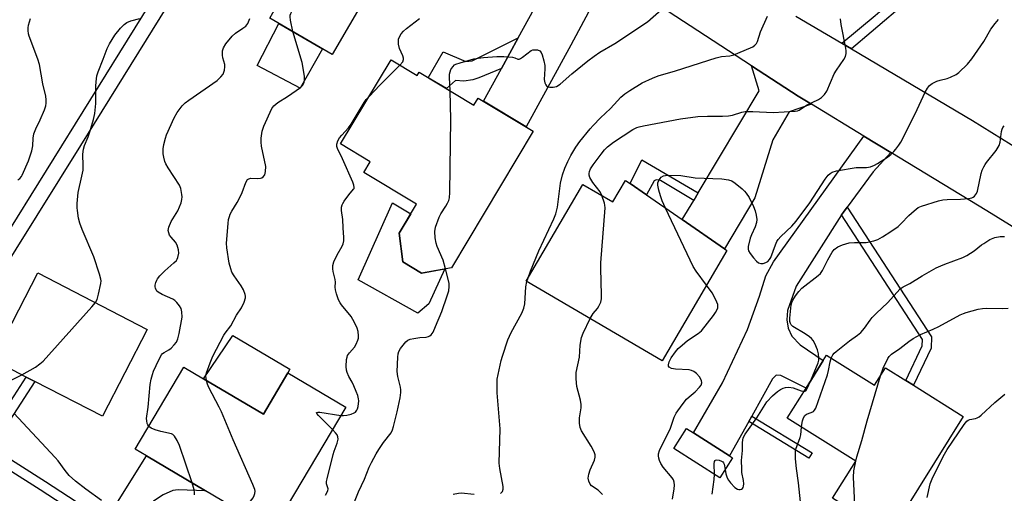
# Model space of a CAD drawing. Units: inches. Extents: x 1285761 to 1291761, y 493452 to 497452.
# Drawn here: x 1287308 to 1287632, y 494165 to 494320 of the extents above; entities that cross this region are included whole.
import ezdxf

# ---------------------------------------------------------------- set-up
doc = ezdxf.new("R2010")
doc.units = ezdxf.units.IN
doc.header["$MEASUREMENT"] = 0
for name, color, linetype in [('BLDG-Footprint', 5, 'Continuous'), ('CULTRL-Pad', 6, 'Continuous'), ('TRANS-Driveway', 251, 'Continuous'), ('TRANS-Non Street Sidewalk', 7, 'Continuous'), ('TRANS-Road', 130, 'Continuous'), ('TRANS-Street Sidewalk', 7, 'Continuous'), ('Undefined', 1, 'Continuous')]:
    doc.layers.add(name, color=color, linetype=linetype)

msp = doc.modelspace()

# ---------------------------------------------------------------- linework, layer by layer
at = {"layer": 'BLDG-Footprint'}
for points, elevation in [([(1287389.56, 494362.31), (1287408.94, 494351.04), (1287410.98, 494354.56), (1287421.96, 494348.18), (1287419.18, 494343.41), (1287428.14, 494338.21), (1287411.06, 494308.84), (1287390.49, 494320.81), (1287392.54, 494324.33), (1287373.81, 494335.22)], 292.54), ([(1287430.37, 494307.06), (1287438.92, 494301.93), (1287439.59, 494303.04), (1287457.62, 494292.22), (1287459, 494294.52), (1287477.12, 494283.64), (1287450.2, 494238.79), (1287440.35, 494237.05), (1287434.3, 494240.68), (1287433.03, 494250.13), (1287438.76, 494259.67), (1287421.4, 494270.09), (1287423.52, 494273.63), (1287413.8, 494279.46)], 301.61), ([(1287514.31, 494262.72), (1287526.08, 494254.58), (1287539.95, 494245), (1287540.77, 494244.43), (1287519.52, 494208.19), (1287474.84, 494234.38), (1287493.46, 494266.14), (1287503.25, 494260.4), (1287507.4, 494267.5), (1287508.97, 494266.41)], 273.83), ([(1287350.2, 494218.54), (1287335.49, 494190), (1287313.29, 494201.44), (1287310.49, 494202.88), (1287299.51, 494208.54), (1287314.22, 494237.08)], 262.61), ([(1287573.56, 494210.05), (1287589.31, 494200.2), (1287592.9, 494205.93), (1287599.6, 494201.74), (1287602.07, 494200.2), (1287618.47, 494189.94), (1287594.31, 494151.3), (1287575.53, 494163.04), (1287583.16, 494175.25), (1287560.61, 494189.35), (1287566.78, 494199.22), (1287572.47, 494208.32)], 282.23), ([(1287368.77, 494202.26), (1287388.41, 494190.62), (1287396.49, 494204.25), (1287415.47, 494193), (1287391.42, 494152.42), (1287369.44, 494165.44), (1287349.94, 494177), (1287346.32, 494179.14), (1287362.3, 494206.09)], 266.04), ([(1287542.65, 494176.3), (1287538.46, 494169.74), (1287523.31, 494179.42), (1287527.5, 494185.98), (1287529.84, 494184.49), (1287541.66, 494176.93)], 277.33)]:
    msp.add_lwpolyline(points, close=True, dxfattribs=dict(at, elevation=elevation))
at = {"layer": 'CULTRL-Pad'}
for points in [[(1287407.8, 494310.74), (1287400.47, 494297.79), (1287386.42, 494305.27), (1287393.48, 494319.07)], [(1287434.3, 494240.68), (1287440.35, 494237.05), (1287448.03, 494238.41), (1287442.82, 494226.88), (1287439.15, 494223.85), (1287419.55, 494234.82), (1287430.89, 494260.1), (1287436.84, 494256.46), (1287433.03, 494250.13)], [(1287396.49, 494204.25), (1287388.41, 494190.62), (1287368.77, 494202.26), (1287378.38, 494216.56), (1287397.12, 494205.43)]]:
    msp.add_lwpolyline(points, close=True, dxfattribs=at)
at = {"layer": 'TRANS-Driveway'}
for points in [[(1287506.31, 494332.98), (1287504.15, 494329.94), (1287501.4, 494330.16), (1287498.6, 494329), (1287489.46, 494311.91), (1287474.75, 494285.06), (1287460.75, 494293.47), (1287466.64, 494304.23), (1287472.14, 494314.27), (1287485.59, 494338.84), (1287484.13, 494347.39), (1287486.41, 494345.94)], [(1287568.54, 494292.52), (1287561.25, 494289.98), (1287555.93, 494280.8), (1287549.94, 494261.7), (1287539.95, 494245), (1287526.08, 494254.58), (1287529.86, 494260.91), (1287531.32, 494263.35), (1287551.39, 494296.95), (1287548.9, 494305.15), (1287564.19, 494295.16)], [(1287594.71, 494276.61), (1287588.88, 494270.3), (1287580.29, 494258.72), (1287579.08, 494257.04), (1287578.49, 494256.17), (1287563.56, 494232.75), (1287560.68, 494224.74), (1287560.47, 494221.64), (1287560.89, 494218.97), (1287562.07, 494216.3), (1287564.84, 494213.42), (1287572.47, 494208.32), (1287566.78, 494199.22), (1287558.54, 494203.43), (1287556.94, 494203.54), (1287555.77, 494202.25), (1287548.95, 494190.02), (1287547.99, 494188.29), (1287541.66, 494176.93), (1287529.84, 494184.49), (1287539.31, 494200.97), (1287547.54, 494218.49), (1287551.49, 494229.44), (1287553.52, 494236.17), (1287556.09, 494240.77), (1287585.82, 494282.02)], [(1287344.69, 494150.92), (1287336.63, 494155.67), (1287349.94, 494177), (1287369.44, 494165.44), (1287360.35, 494165.77), (1287358.66, 494165.57), (1287355.42, 494164.13), (1287352.26, 494162.14), (1287351.02, 494160.8)]]:
    msp.add_lwpolyline(points, close=True, dxfattribs=at)
at = {"layer": 'TRANS-Non Street Sidewalk'}
for points in [[(1287581.74, 494310.67), (1287578.59, 494312.53), (1287589.52, 494321.71), (1287596.41, 494327.69), (1287600.12, 494331.2), (1287601.59, 494333.25), (1287603.82, 494337.22), (1287606.77, 494335.42), (1287604.26, 494330.99), (1287602.74, 494328.95), (1287600.56, 494326.75), (1287588.25, 494316.14)], [(1287466.64, 494304.23), (1287459.25, 494301.18), (1287457.22, 494300.48), (1287454.33, 494300.11), (1287451.55, 494300.27), (1287448.61, 494297.63), (1287442.62, 494301.23), (1287447.55, 494309.72), (1287454.92, 494306.52), (1287457.06, 494306.73), (1287472.14, 494314.27)], [(1287531.32, 494263.35), (1287529.86, 494260.91), (1287518.91, 494267.42), (1287517.79, 494267.63), (1287517.31, 494267.58), (1287516.83, 494267.31), (1287514.31, 494262.72), (1287508.97, 494266.41), (1287512.82, 494274.23)], [(1287578.49, 494256.17), (1287579.08, 494257.04), (1287580.29, 494258.72), (1287607.98, 494216.03), (1287607.89, 494212.41), (1287602.07, 494200.2), (1287599.6, 494201.74), (1287605.01, 494213.1), (1287605.07, 494215.21)], [(1287299.2, 494179.71), (1287296.83, 494181.21), (1287296.55, 494181.39), (1287310.49, 494202.88), (1287313.29, 494201.44)], [(1287547.99, 494188.29), (1287548.95, 494190.02), (1287568.79, 494177.94), (1287567.76, 494176.25)]]:
    msp.add_lwpolyline(points, close=True, dxfattribs=at)
at = {"layer": 'TRANS-Road'}
for points in [[(1287725.94, 494195.91), (1287626.27, 494257.43), (1287594.71, 494276.61), (1287585.82, 494282.02), (1287568.54, 494292.52), (1287564.19, 494295.16), (1287548.9, 494305.15), (1287506.31, 494332.98)], [(1287563.42, 494321.48), (1287578.59, 494312.53), (1287581.74, 494310.67), (1287621.48, 494287.19), (1287656.42, 494265.5)]]:
    msp.add_lwpolyline(points, dxfattribs=at)
at = {"layer": 'TRANS-Street Sidewalk'}
for points in [[(1287273.25, 494200.38), (1287360.85, 494341.18), (1287375.62, 494364.49), (1287382.65, 494376.35), (1287393.22, 494395.26), (1287391.86, 494396), (1287394.53, 494403.47), (1287402.17, 494398.67), (1287399.04, 494393.03), (1287397.66, 494393.46), (1287384.3, 494369.8), (1287363.9, 494336.36), (1287328.32, 494278.94), (1287292.54, 494221.92)], [(1287299.2, 494179.71), (1287316.79, 494168.58), (1287336.63, 494155.67), (1287344.69, 494150.92), (1287380.21, 494129.95), (1287437.18, 494094.92), (1287435.48, 494092.15), (1287378.53, 494127.17), (1287343, 494148.14), (1287334.92, 494152.91), (1287315.04, 494165.85), (1287295.11, 494178.45)]]:
    msp.add_lwpolyline(points, dxfattribs=at)
at = {"layer": 'Undefined'}
for p, q in [((1287475.03, 494234.27, 272), (1287475.31, 494235.19, 272)), ((1287583.13, 494175.21, 282), (1287583.14, 494175.25, 282))]:
    msp.add_line(p, q, dxfattribs=at)
for points, elevation in [([(1287398.13, 494316.36), (1287397.36, 494320.14), (1287397.23, 494321.27), (1287397.26, 494321.82), (1287397.4, 494322.31), (1287397.76, 494323.01), (1287398.1, 494323.45), (1287399.18, 494324.47), (1287417.27, 494340.03), (1287419.63, 494341.94), (1287420.21, 494342.33), (1287420.7, 494342.53)], 266), ([(1287449.79, 494296.92), (1287449.64, 494301.44), (1287449.64, 494302.33), (1287449.76, 494303.18), (1287450.07, 494303.93), (1287450.66, 494304.83), (1287451.22, 494305.4), (1287451.7, 494305.67), (1287453.06, 494306.16), (1287457.57, 494307.42), (1287459, 494307.66), (1287460.75, 494307.82), (1287465.12, 494308.15), (1287467.42, 494308.14), (1287470.25, 494307.93), (1287471.03, 494307.74), (1287472.01, 494307.35), (1287472.44, 494307.36), (1287472.9, 494307.53), (1287473.58, 494307.94), (1287476.48, 494310.12), (1287476.95, 494310.33), (1287477.47, 494310.42), (1287478.55, 494310.35), (1287479.27, 494310.1), (1287479.77, 494309.55), (1287480.08, 494308.78), (1287480.6, 494306.75), (1287480.88, 494305.28), (1287480.94, 494304.13), (1287480.76, 494300.64), (1287480.94, 494299.56), (1287481.23, 494298.84), (1287481.5, 494298.52), (1287481.83, 494298.32), (1287482.57, 494298.13), (1287483.66, 494298.11), (1287484.75, 494298.37), (1287485.98, 494299.09), (1287489.85, 494302.49), (1287495.07, 494306.78), (1287497.12, 494308.3), (1287498.99, 494309.57), (1287503.95, 494312.51), (1287514.69, 494319.62), (1287519.3, 494323.65)], 270), ([(1287307.75, 494267.64), (1287308.36, 494268.11), (1287308.88, 494268.71), (1287309.14, 494269.16), (1287311.21, 494273.93), (1287312.28, 494277.21), (1287312.66, 494278.88), (1287312.69, 494281.39), (1287312.97, 494282.73), (1287313.64, 494284.38), (1287315.04, 494287.33), (1287316.44, 494290.62), (1287316.93, 494292.01), (1287317.05, 494292.85), (1287317.04, 494293.99), (1287316.93, 494295.12), (1287315.95, 494299.16), (1287314.83, 494305.58), (1287314.29, 494307.28), (1287311.42, 494314.84), (1287311.25, 494315.67), (1287311.14, 494316.78), (1287311.14, 494317.6), (1287311.24, 494318.43), (1287311.83, 494320.63)], 260), ([(1287333.18, 494227.31), (1287333.75, 494228.38), (1287334.23, 494230.09), (1287335.01, 494233.57), (1287335.07, 494234.44), (1287335, 494234.99), (1287334.54, 494236.65), (1287332.64, 494242.41), (1287328.9, 494251.3), (1287328.08, 494253.41), (1287327.68, 494255.06), (1287327.26, 494257.59), (1287327.19, 494258.45), (1287327.22, 494259.93), (1287327.49, 494263.48), (1287328.79, 494268.85), (1287329.16, 494270.85), (1287329.2, 494272.31), (1287329.11, 494276.13), (1287329.25, 494277.7), (1287329.61, 494278.99), (1287330.79, 494281.79), (1287331.36, 494283.41), (1287332.62, 494287.54), (1287333.01, 494289.47), (1287333.39, 494292.69), (1287333.37, 494298.4), (1287333.46, 494299.83), (1287333.71, 494301.82), (1287334.09, 494303.17), (1287335.77, 494307.31), (1287337.01, 494310.83), (1287337.79, 494312.4), (1287339.53, 494315.17), (1287341.42, 494317.47), (1287342.64, 494318.75), (1287343.58, 494319.38), (1287344.86, 494319.95), (1287347.77, 494320.62)], 262), ([(1287350.75, 494186.61), (1287350.41, 494187.12), (1287350.22, 494187.62), (1287350.06, 494188.44), (1287350.04, 494189.28), (1287350.51, 494192.96), (1287351.18, 494200.4), (1287351.48, 494202.12), (1287351.92, 494203.76), (1287352.3, 494204.83), (1287353.12, 494206.67), (1287354.12, 494208.71), (1287354.96, 494210.15), (1287355.3, 494210.56), (1287355.78, 494210.96), (1287357.38, 494211.86), (1287358.08, 494212.39), (1287359.14, 494213.4), (1287359.82, 494214.35), (1287360.26, 494215.44), (1287360.76, 494217.17), (1287361.7, 494222.59), (1287361.64, 494224.3), (1287361.4, 494225.37), (1287360.83, 494226.32), (1287359.92, 494227.4), (1287359.32, 494228), (1287358.64, 494228.5), (1287355.11, 494230), (1287353.85, 494230.74), (1287353.44, 494231.12), (1287353.15, 494231.56), (1287352.94, 494232.04), (1287352.84, 494232.54), (1287352.86, 494233.08), (1287353.05, 494233.9), (1287353.35, 494234.69), (1287353.64, 494235.18), (1287354.37, 494236.07), (1287356, 494237.74), (1287359.01, 494240.37), (1287359.8, 494241.17), (1287360.11, 494241.61), (1287360.33, 494242.11), (1287360.59, 494243.55), (1287360.53, 494244.69), (1287360.03, 494246.21), (1287359.48, 494247.14), (1287358.05, 494248.86), (1287357.59, 494249.53), (1287357.28, 494250.28), (1287357.16, 494251.06), (1287357.37, 494252.13), (1287358.12, 494253.98), (1287360.3, 494257.45), (1287360.89, 494258.76), (1287361.36, 494260.12), (1287361.64, 494261.22), (1287361.68, 494262.05), (1287361.61, 494262.89), (1287361.25, 494264.82), (1287360.83, 494265.87), (1287357.13, 494271.61), (1287356.38, 494272.9), (1287356.02, 494273.7), (1287355.64, 494275.09), (1287355.5, 494276.21), (1287355.5, 494277.87), (1287355.71, 494279.31), (1287356.22, 494281.34), (1287356.6, 494282.47), (1287359.13, 494288.04), (1287360.09, 494289.83), (1287361.72, 494291.93), (1287362.73, 494292.98), (1287363.86, 494293.85), (1287373.18, 494300.31), (1287374.48, 494301.51), (1287375.15, 494302.43), (1287375.6, 494303.69), (1287375.78, 494304.75), (1287375.72, 494305.57), (1287375.13, 494307.78), (1287374.99, 494308.62), (1287375.01, 494310.02), (1287375.3, 494311.08), (1287376.09, 494312.3), (1287378.15, 494314.85), (1287379.25, 494315.82), (1287381.69, 494317.45), (1287382.61, 494318.17), (1287383.31, 494319.07), (1287383.79, 494320.11), (1287383.91, 494320.66)], 264), ([(1287433.28, 494305.31), (1287434.27, 494306.47), (1287434.51, 494307.17), (1287434.48, 494307.66), (1287434.28, 494308.42), (1287433.17, 494310.77), (1287432.85, 494312.19), (1287432.8, 494313.06), (1287432.87, 494313.91), (1287433.14, 494314.7), (1287433.72, 494315.68), (1287434.46, 494316.46), (1287435.5, 494317.35), (1287439.69, 494320.66)], 268), ([(1287475.31, 494235.19), (1287476.19, 494237.63), (1287478.99, 494244.29), (1287483.87, 494254.85), (1287484.53, 494256.48), (1287485.05, 494258.65), (1287485.84, 494264.87), (1287486.12, 494266.54), (1287486.74, 494269.31), (1287487.5, 494271.54), (1287488.44, 494273.66), (1287489.5, 494275.66), (1287491.08, 494278.37), (1287492.45, 494280.26), (1287495.84, 494284.41), (1287496.83, 494285.51), (1287499.28, 494288.04), (1287502.47, 494291.07), (1287504.77, 494293.65), (1287505.93, 494294.81), (1287507.25, 494295.87), (1287508.91, 494297.03), (1287512.92, 494299.52), (1287516.28, 494301.05), (1287518.14, 494301.79), (1287523.84, 494303.46), (1287537.29, 494307.75), (1287539, 494308.18), (1287541.71, 494308.4), (1287543.09, 494308.7), (1287548.57, 494310.98), (1287549.35, 494311.39), (1287549.97, 494311.88), (1287550.46, 494312.45), (1287550.83, 494313.14), (1287551.87, 494316.33), (1287554.14, 494321.41)], 272), ([(1287499.72, 494262.47), (1287499.1, 494263.71), (1287496.67, 494266.8), (1287495.74, 494268.47), (1287495.52, 494269.22), (1287495.49, 494269.7), (1287495.64, 494270.45), (1287495.98, 494271.25), (1287496.81, 494272.62), (1287499.45, 494276.13), (1287500.53, 494277.51), (1287501.48, 494278.5), (1287503.53, 494279.99), (1287509.9, 494284.16), (1287511.15, 494284.85), (1287511.94, 494285.13), (1287513.36, 494285.46), (1287525.5, 494287.72), (1287531.2, 494288.42), (1287534.37, 494288.55), (1287539.28, 494288.6), (1287541.3, 494288.72), (1287542.6, 494288.95), (1287545.68, 494289.91), (1287546.75, 494290.11), (1287549.28, 494290.17), (1287556.04, 494289.75), (1287563.17, 494290.19), (1287564.02, 494290.38), (1287564.49, 494290.58), (1287566.98, 494292.18), (1287570.94, 494294.11), (1287571.92, 494294.72), (1287572.83, 494295.7), (1287573.58, 494296.82), (1287576, 494302.48), (1287576.75, 494303.7), (1287579.23, 494307.22), (1287579.72, 494308.2), (1287580, 494309.22), (1287580.01, 494310.03), (1287579.9, 494310.88), (1287578.3, 494318.75), (1287578.09, 494320.51)], 274), ([(1287520.59, 494258.38), (1287519.51, 494260.72), (1287518.91, 494262.38), (1287518.35, 494264.32), (1287518.06, 494265.92), (1287518.09, 494266.7), (1287518.53, 494267.7), (1287519.22, 494268.55), (1287519.89, 494268.96), (1287521.28, 494269.15), (1287525.67, 494269.12), (1287530.34, 494268.31), (1287539.09, 494267.96), (1287541.33, 494267.7), (1287542.37, 494267.36), (1287543.53, 494266.56), (1287545.75, 494264.74), (1287546.59, 494263.98), (1287547.15, 494263.33), (1287548.05, 494261.81), (1287549.54, 494258.89), (1287550.04, 494257.5), (1287550.44, 494256.07), (1287550.66, 494254.68), (1287550.55, 494253.65), (1287550.08, 494252.25), (1287548.86, 494249.62), (1287548.47, 494248.54), (1287547.78, 494245.72), (1287547.72, 494244.9), (1287547.84, 494244.39), (1287548.42, 494243.42), (1287549.54, 494242.02), (1287550.51, 494240.91), (1287551.15, 494240.38), (1287551.91, 494240.15), (1287552.75, 494240.21), (1287553.57, 494240.45), (1287554.24, 494240.88), (1287554.79, 494241.44), (1287555.22, 494242.19), (1287556.75, 494246.34), (1287557.22, 494247.41), (1287557.61, 494248.04), (1287558.49, 494249.03), (1287562.13, 494252.44), (1287563.54, 494254.04), (1287568.06, 494260.16), (1287573.04, 494267.87), (1287574.08, 494269.15), (1287574.72, 494269.72), (1287575.41, 494270.18), (1287576.8, 494270.6), (1287583.26, 494271.71), (1287584.13, 494271.77), (1287586.62, 494271.74), (1287588.01, 494271.99), (1287589.3, 494272.5), (1287590.31, 494273.05), (1287593.53, 494275.14), (1287594.63, 494276), (1287595.61, 494276.92), (1287596.32, 494277.75), (1287597.31, 494279.06), (1287597.91, 494280.04), (1287599.68, 494283.41), (1287603.31, 494290.74), (1287605.96, 494296.52), (1287606.68, 494297.78), (1287607.37, 494298.7), (1287608.26, 494299.36), (1287609.83, 494300.08), (1287610.93, 494300.44), (1287613.21, 494300.97), (1287614.3, 494301.36), (1287616.1, 494302.28), (1287617.03, 494302.94), (1287619.9, 494305.72), (1287621.34, 494307.41), (1287625.18, 494313.09), (1287627.53, 494317.16), (1287628.96, 494319.03), (1287630.09, 494320.36)], 276), ([(1287369.73, 494201.69), (1287369.54, 494203.13), (1287369.71, 494204.24), (1287370.89, 494207.49), (1287371.85, 494209.76), (1287375.36, 494216.62), (1287375.84, 494217.34), (1287377.67, 494219.68), (1287379.62, 494223.24), (1287381.23, 494225.65), (1287382.09, 494227.5), (1287382.5, 494228.86), (1287382.52, 494229.4), (1287382.43, 494229.95), (1287381.86, 494231.57), (1287381.13, 494232.82), (1287378.83, 494236.14), (1287378.07, 494237.36), (1287377.66, 494238.38), (1287377.19, 494240.24), (1287376.37, 494245.34), (1287376.26, 494246.82), (1287376.79, 494253.34), (1287376.98, 494254.58), (1287377.25, 494255.61), (1287377.53, 494256.37), (1287378.04, 494257.37), (1287379.83, 494260.19), (1287380.36, 494261.18), (1287381.39, 494263.52), (1287382.65, 494266.84), (1287383.2, 494267.76), (1287383.58, 494268.03), (1287384.28, 494268.18), (1287386.54, 494268.09), (1287387.51, 494268.18), (1287387.95, 494268.33), (1287388.33, 494268.6), (1287388.9, 494269.36), (1287389.15, 494270.37), (1287389.17, 494272.01), (1287387.8, 494278.69), (1287387.65, 494280.09), (1287387.69, 494281.39), (1287388.06, 494283.62), (1287388.51, 494285.26), (1287391.23, 494291.05), (1287391.88, 494291.98), (1287393.13, 494293.06), (1287396.33, 494295.08), (1287400.62, 494298.05), (1287401.37, 494298.79), (1287401.64, 494299.24), (1287401.82, 494299.75), (1287401.97, 494300.57), (1287401.93, 494301.7), (1287401.14, 494306.25), (1287398.13, 494316.36)], 266), ([(1287423.16, 494295.05), (1287426.69, 494298.74), (1287433.28, 494305.31)], 268), ([(1287448.24, 494238.45), (1287447.46, 494241.23), (1287445.55, 494245.79), (1287445.18, 494246.88), (1287444.87, 494248.61), (1287444.72, 494250.65), (1287445.01, 494252.08), (1287446.23, 494255.43), (1287446.77, 494256.49), (1287448.41, 494258.99), (1287448.96, 494259.95), (1287449.38, 494260.92), (1287449.56, 494261.75), (1287449.65, 494263.53), (1287450.04, 494287.48), (1287449.79, 494296.92)], 270), ([(1287413.83, 494190.24), (1287414.73, 494190.23), (1287415.86, 494190.39), (1287417.25, 494190.69), (1287418.28, 494191.06), (1287418.69, 494191.36), (1287419.14, 494191.95), (1287419.36, 494192.4), (1287419.6, 494193.24), (1287419.78, 494195), (1287419.7, 494195.68), (1287419.41, 494196.79), (1287418.94, 494198.16), (1287418.18, 494199.98), (1287417.57, 494201.23), (1287416.52, 494203.1), (1287415.94, 494204.38), (1287415.7, 494205.18), (1287415.63, 494206.3), (1287415.78, 494208.59), (1287415.92, 494209.42), (1287416.09, 494209.93), (1287416.68, 494210.82), (1287418.33, 494212.7), (1287418.96, 494213.69), (1287419.51, 494215.04), (1287419.63, 494215.62), (1287419.68, 494216.45), (1287419.54, 494217.81), (1287419.26, 494218.88), (1287418.8, 494219.95), (1287417.86, 494221.78), (1287417.26, 494222.72), (1287414.09, 494226.55), (1287413.62, 494227.26), (1287413.16, 494228.29), (1287412.49, 494230.2), (1287412.11, 494231.57), (1287412.01, 494232.39), (1287412.1, 494234.05), (1287412.06, 494234.87), (1287411.36, 494237.59), (1287411.21, 494238.43), (1287411.21, 494239.56), (1287411.53, 494240.67), (1287412.71, 494243.05), (1287414.31, 494245.89), (1287414.63, 494246.66), (1287414.85, 494247.66), (1287414.91, 494248.73), (1287414.63, 494251.88), (1287414.53, 494254.61), (1287414.11, 494257.55), (1287414.14, 494258.64), (1287414.29, 494259.43), (1287414.48, 494259.94), (1287414.92, 494260.67), (1287416.52, 494262.77), (1287418.07, 494264.56), (1287418.22, 494264.85), (1287418.28, 494265.19), (1287418.17, 494265.89), (1287417.77, 494266.95), (1287414.42, 494274.52), (1287412.83, 494277.92), (1287412.6, 494278.66), (1287412.59, 494279.4), (1287412.91, 494280.48), (1287413.45, 494281.45), (1287414.16, 494282.37), (1287416.36, 494284.76), (1287417.29, 494285.9), (1287421.54, 494293.1), (1287422.25, 494294.04), (1287423.16, 494295.05)], 268), ([(1287568.34, 494201.71), (1287570.76, 494207.54), (1287570.96, 494208.37), (1287571.04, 494209.2), (1287570.94, 494210.48), (1287570.55, 494211.76), (1287569.64, 494213.85), (1287569.12, 494214.84), (1287568.6, 494215.49), (1287567.93, 494216.05), (1287566.45, 494217.04), (1287562.47, 494219.43), (1287561.9, 494219.97), (1287561.66, 494220.41), (1287561.46, 494221.14), (1287561.42, 494222.2), (1287561.93, 494226.61), (1287562.12, 494227.41), (1287562.41, 494228.14), (1287563.28, 494229.55), (1287564.39, 494230.94), (1287565.39, 494232.02), (1287570.83, 494236.22), (1287571.57, 494236.94), (1287572.18, 494237.87), (1287573.94, 494241.41), (1287575.35, 494243.89), (1287576.07, 494244.76), (1287577.19, 494245.63), (1287578.77, 494246.32), (1287580.98, 494246.96), (1287582.68, 494247.08), (1287586.57, 494247.07), (1287589.11, 494247.6), (1287590.4, 494248.1), (1287591.89, 494248.92), (1287594.65, 494250.68), (1287597.04, 494252.34), (1287598.1, 494253.28), (1287600.62, 494255.94), (1287602.32, 494257.5), (1287603.66, 494258.56), (1287604.69, 494259.05), (1287610.36, 494260.72), (1287611.79, 494261.07), (1287613.21, 494261.21), (1287617.51, 494261.3), (1287620.17, 494261.53), (1287621.28, 494261.77), (1287621.75, 494262.01), (1287622.14, 494262.33), (1287622.78, 494263.13), (1287623.12, 494263.89), (1287624.34, 494269.73), (1287624.72, 494270.85), (1287625.19, 494271.93), (1287625.62, 494272.7), (1287626.1, 494273.38), (1287629.29, 494277.32), (1287630.31, 494278.95), (1287630.61, 494280.05), (1287631, 494283.56), (1287631.21, 494284.36), (1287631.44, 494284.85), (1287631.97, 494285.45)], 278), ([(1287495.82, 494222.08), (1287496.84, 494223.73), (1287498.24, 494225.42), (1287498.71, 494226.12), (1287499.3, 494227.44), (1287499.57, 494228.55), (1287499.61, 494229.72), (1287499.3, 494238.59), (1287499.29, 494240.36), (1287500.73, 494258.51), (1287500.7, 494259.39), (1287500.59, 494259.95), (1287499.72, 494262.47)], 274), ([(1287534.08, 494233.02), (1287530.65, 494237.66), (1287529.71, 494239.15), (1287520.59, 494258.38)], 276), ([(1287575.1, 494209.09), (1287575.64, 494210.16), (1287576.09, 494210.71), (1287576.72, 494211.31), (1287581.1, 494214.79), (1287583.71, 494216.62), (1287584.75, 494217.54), (1287586.05, 494218.98), (1287587.83, 494221.56), (1287588.53, 494222.45), (1287589.93, 494223.86), (1287593.61, 494227.24), (1287597.75, 494231.82), (1287598.7, 494232.49), (1287600.89, 494233.62), (1287604.98, 494236.08), (1287609.56, 494238.7), (1287611.09, 494239.44), (1287612.38, 494239.98), (1287618.34, 494242.17), (1287619.68, 494242.76), (1287622.06, 494244.29), (1287624.49, 494246.3), (1287625.21, 494246.8), (1287627.26, 494248.01), (1287628.87, 494248.71), (1287630.58, 494249.01), (1287632.04, 494249.03)], 280), ([(1287417.91, 494160.82), (1287419.67, 494165.2), (1287421.64, 494169.33), (1287423.23, 494173.29), (1287423.96, 494174.83), (1287425.46, 494177.61), (1287426.33, 494179.07), (1287427.95, 494181.39), (1287430.39, 494184.57), (1287430.87, 494185.54), (1287431.22, 494186.63), (1287432.41, 494191.42), (1287433.34, 494196.07), (1287433.59, 494197.83), (1287433.62, 494198.72), (1287433.54, 494199.58), (1287432.6, 494203.09), (1287432.38, 494204.67), (1287432.61, 494209.37), (1287432.76, 494210.53), (1287432.96, 494211.25), (1287433.48, 494212.21), (1287434.35, 494213.38), (1287435.29, 494214.46), (1287435.93, 494214.98), (1287436.7, 494215.29), (1287437.83, 494215.54), (1287439.88, 494215.84), (1287441.88, 494216.02), (1287442.67, 494216.18), (1287443.14, 494216.41), (1287443.54, 494216.75), (1287444.17, 494217.64), (1287445.04, 494219.45), (1287447.03, 494224.41), (1287448.84, 494229.58), (1287449.33, 494231.23), (1287449.51, 494232.6), (1287449.46, 494233.72), (1287448.24, 494238.45)], 270), ([(1287466.39, 494164.58), (1287466.73, 494164.89), (1287466.98, 494165.3), (1287467.21, 494166.01), (1287467.2, 494166.87), (1287466.12, 494172.84), (1287465.93, 494174.56), (1287466.22, 494185.81), (1287465.28, 494197.67), (1287465.23, 494200.5), (1287465.31, 494202.21), (1287466.57, 494208.35), (1287466.99, 494209.77), (1287468.81, 494215.06), (1287469.9, 494217.56), (1287473.38, 494223.89), (1287474.05, 494225.47), (1287474.31, 494226.88), (1287474.7, 494232.54), (1287475.03, 494234.27)], 272), ([(1287522.86, 494162.71), (1287523.45, 494166.16), (1287523.57, 494167.31), (1287523.45, 494168.38), (1287523.19, 494169.11), (1287522.83, 494169.79), (1287519.83, 494173.31), (1287519.03, 494174.49), (1287518.62, 494175.47), (1287518.41, 494176.23), (1287518.31, 494176.96), (1287518.34, 494177.67), (1287518.6, 494178.7), (1287519.15, 494179.98), (1287522.15, 494185.78), (1287523.48, 494189.7), (1287524.12, 494191.03), (1287526.06, 494193.7), (1287527.55, 494195.57), (1287528.38, 494196.38), (1287530.4, 494198.04), (1287531.82, 494199.52), (1287532.31, 494200.2), (1287532.53, 494200.94), (1287532.44, 494201.7), (1287531.75, 494202.91), (1287530.82, 494204.02), (1287529.92, 494204.65), (1287529.16, 494204.99), (1287528.33, 494205.19), (1287523.88, 494205.5), (1287522.56, 494205.71), (1287521.84, 494206.11), (1287521.63, 494206.48), (1287521.59, 494206.92), (1287521.85, 494207.91), (1287522.47, 494209.17), (1287523.88, 494211.12), (1287524.77, 494212.2), (1287526.04, 494213.39), (1287527.86, 494214.92), (1287531.3, 494217.14), (1287532.41, 494218.06), (1287536.38, 494223.11), (1287537.07, 494224.06), (1287537.5, 494224.8), (1287537.76, 494225.6), (1287537.83, 494226.14), (1287537.77, 494226.68), (1287537.51, 494227.47), (1287536.64, 494229.28), (1287535.93, 494230.53), (1287534.08, 494233.02)], 276), ([(1287309.03, 494203.63), (1287313.52, 494206.1), (1287314.95, 494207.16), (1287316.08, 494208.14), (1287332.07, 494225.98), (1287333.18, 494227.31)], 262), ([(1287591.23, 494203.26), (1287592.1, 494205.81), (1287593.71, 494208.96), (1287594.15, 494209.66), (1287594.91, 494210.36), (1287597.59, 494212.23), (1287600.53, 494214.58), (1287601.95, 494215.52), (1287604.45, 494216.9), (1287608.6, 494218.6), (1287610.49, 494219.48), (1287617.48, 494223.29), (1287618.54, 494223.79), (1287619.38, 494224.08), (1287623.39, 494225.16), (1287624.84, 494225.44), (1287626.26, 494225.5), (1287631.43, 494225.37), (1287633.2, 494225.48)], 282), ([(1287499.87, 494164.33), (1287498.45, 494165.71), (1287496.29, 494167.15), (1287495.8, 494167.72), (1287495.34, 494168.61), (1287495.22, 494169.61), (1287495.41, 494170.94), (1287495.85, 494172.35), (1287497.21, 494175.56), (1287497.43, 494176.54), (1287497.44, 494177.28), (1287497.11, 494178.33), (1287496.16, 494180.12), (1287492.96, 494185.17), (1287492.57, 494186.25), (1287492.36, 494187.68), (1287492.31, 494189.42), (1287492.83, 494192.76), (1287492.87, 494193.9), (1287492.67, 494195.32), (1287491.5, 494199.74), (1287491.28, 494202.31), (1287491.28, 494204.31), (1287492.35, 494209.41), (1287492.55, 494213.38), (1287492.98, 494215.9), (1287493.5, 494217.28), (1287495.82, 494222.08)], 274), ([(1287565.27, 494186.43), (1287565.37, 494187.32), (1287565.65, 494188.44), (1287566.01, 494189.5), (1287566.37, 494190.21), (1287566.91, 494190.7), (1287568.47, 494191.21), (1287569.2, 494191.59), (1287569.58, 494191.96), (1287569.99, 494192.69), (1287573.83, 494203.61), (1287574.21, 494204.98), (1287574.74, 494207.89), (1287575.1, 494209.09)], 280), ([(1287305.26, 494201.74), (1287309.03, 494203.63)], 262), ([(1287583.14, 494175.25), (1287583.48, 494176.67), (1287585.08, 494182.02), (1287586.84, 494188.43), (1287591.23, 494203.26)], 282), ([(1287380.84, 494158.69), (1287384.13, 494162.12), (1287385.06, 494163.23), (1287385.43, 494163.93), (1287385.65, 494164.65), (1287385.71, 494165.39), (1287385.62, 494165.95), (1287384.98, 494167.59), (1287378.49, 494182.27), (1287374.65, 494191.43), (1287373.91, 494192.97), (1287370.46, 494199.48), (1287370.02, 494200.56), (1287369.73, 494201.69)], 266), ([(1287566.13, 494198.18), (1287566.39, 494198.22), (1287566.67, 494198.38), (1287567.1, 494198.93), (1287568.34, 494201.71)], 278), ([(1287540.21, 494172.48), (1287540.47, 494171.08), (1287540.87, 494169.72), (1287541.25, 494168.97), (1287541.98, 494168.07), (1287543.42, 494166.61), (1287544.28, 494166.02), (1287544.67, 494165.9), (1287545.1, 494165.89), (1287545.53, 494166.03), (1287545.9, 494166.3), (1287546.1, 494166.58), (1287546.26, 494167), (1287546.35, 494167.83), (1287546.26, 494168.85), (1287545.72, 494171.51), (1287545.64, 494172.7), (1287545.62, 494175.4), (1287545.86, 494178.79), (1287545.92, 494181.39), (1287546.17, 494182.88), (1287546.8, 494184.14), (1287550.59, 494189.5), (1287553.94, 494194.78), (1287555.72, 494196.66), (1287557.45, 494198.15), (1287558.36, 494198.75), (1287559.31, 494199.21), (1287560.09, 494199.41), (1287561.17, 494199.49), (1287562.58, 494199.29), (1287565.14, 494198.38), (1287566.13, 494198.18)], 278), ([(1287606.63, 494163.3), (1287607.57, 494167.8), (1287608.25, 494169.4), (1287611.85, 494176.76), (1287613.23, 494179.04), (1287618.77, 494187.25), (1287619.67, 494188.39), (1287620.1, 494188.73), (1287620.6, 494188.94), (1287622.52, 494189.3), (1287623.02, 494189.47), (1287623.68, 494189.83), (1287624.34, 494190.32), (1287628.8, 494194.48), (1287632.1, 494197.24)], 284), ([(1287335.23, 494162.28), (1287330, 494166.05), (1287326.65, 494168.68), (1287324.62, 494170.56), (1287323.28, 494172.18), (1287320.92, 494175.37), (1287320.02, 494176.43), (1287306.33, 494190.95)], 262), ([(1287411.11, 494185.65), (1287406.52, 494190.28), (1287406.02, 494190.85), (1287405.85, 494191.25), (1287406.27, 494191.35), (1287407, 494191.28), (1287413.83, 494190.24)], 268), ([(1287364.95, 494168.1), (1287360.84, 494180.38), (1287360.04, 494182.03), (1287359.16, 494183.43), (1287358.61, 494183.98), (1287358.16, 494184.21), (1287354.75, 494184.99), (1287352.82, 494185.56), (1287351.52, 494186.08), (1287350.75, 494186.61)], 264), ([(1287408.8, 494164.03), (1287409.58, 494165.43), (1287409.68, 494166.14), (1287409.16, 494167.73), (1287409.19, 494168.53), (1287409.35, 494169.38), (1287411.32, 494177.37), (1287411.67, 494178.48), (1287412.71, 494181.11), (1287412.97, 494182.43), (1287412.92, 494183.19), (1287412.63, 494183.91), (1287412.14, 494184.56), (1287411.11, 494185.65)], 268), ([(1287565.02, 494161.91), (1287564.29, 494168.16), (1287563.64, 494172.82), (1287563.33, 494175.97), (1287563.28, 494177.33), (1287563.33, 494178.37), (1287563.49, 494179.19), (1287564.81, 494183.03), (1287565.03, 494183.86), (1287565.27, 494186.43)], 280), ([(1287536.67, 494170.88), (1287536.54, 494174.37), (1287536.66, 494175.12), (1287536.88, 494175.46), (1287537.04, 494175.55), (1287537.47, 494175.62), (1287538.22, 494175.52), (1287538.98, 494175.28), (1287539.41, 494175.02), (1287539.68, 494174.69), (1287539.88, 494174.24), (1287540.21, 494172.48)], 278), ([(1287583.73, 494157.92), (1287583.07, 494159.84), (1287582.85, 494160.94), (1287582.42, 494170.01), (1287582.51, 494172.04), (1287583.13, 494175.21)], 282), ([(1287535.88, 494164.43), (1287536.57, 494169.23), (1287536.67, 494170.88)], 278), ([(1287365.8, 494164.21), (1287365.77, 494164.99), (1287365.63, 494165.8), (1287364.95, 494168.1)], 264), ([(1287450.79, 494164.44), (1287452.53, 494164.76), (1287453.41, 494164.85), (1287457.65, 494164.44)], 272)]:
    msp.add_lwpolyline(points, dxfattribs=dict(at, elevation=elevation))

doc.saveas('drawing.dxf')
